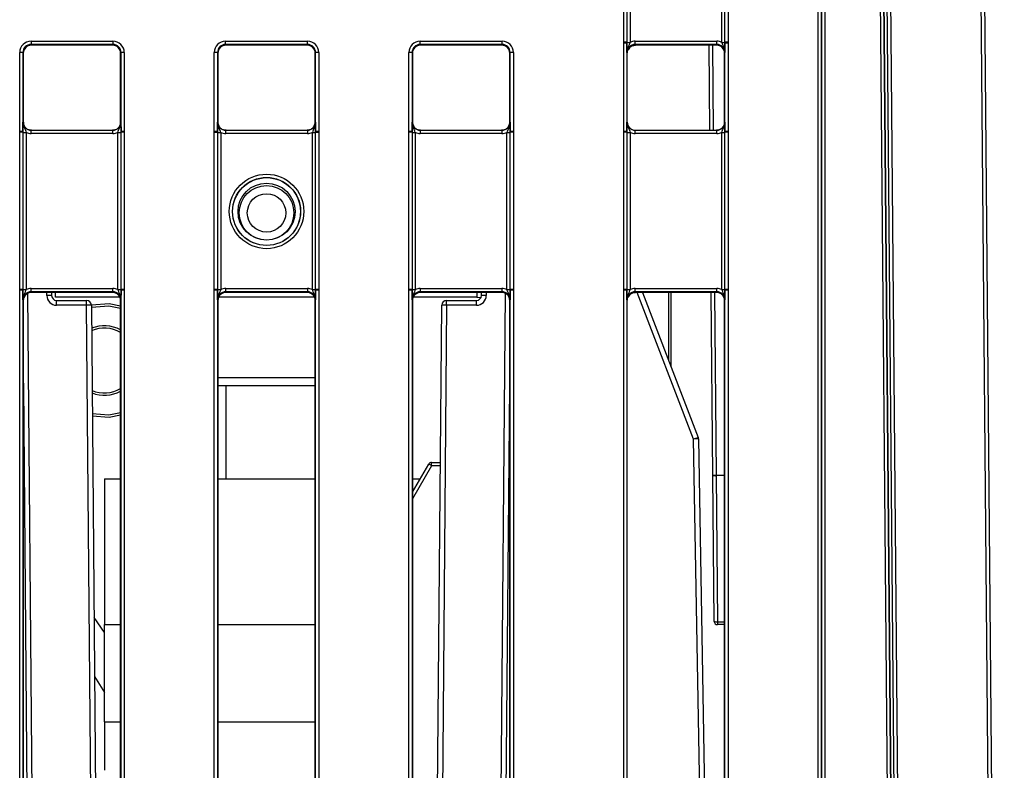
# Model space of a CAD drawing. Units: millimetres. Extents: x 404 to 9507, y -6656 to 875.
# Drawn here: x 2331 to 2392, y -4026 to -3980 of the extents above; entities that cross this region are included whole.
import ezdxf

# ---------------------------------------------------------------- set-up
doc = ezdxf.new("R2010")
doc.units = ezdxf.units.MM
doc.layers.get('0').update_dxf_attribs({"lineweight": 25})

msp = doc.modelspace()

# ---------------------------------------------------------------- linework, layer by layer
at = {"color": 7, "linetype": 'Continuous', "lineweight": 25}
for p, q in [((2391.942, -4118.38), (2390.036, -3900.033)), ((2390.236, -3900.033), (2392.142, -4118.38)), ((2386.146, -4118.384), (2384.409, -3919.28)), ((2384.609, -3919.277), (2386.346, -4118.38)), ((2380.667, -4100.448), (2380.667, -3922.819)), ((2380.867, -3922.821), (2380.867, -4100.45)), ((2385.579, -4100.752), (2384.024, -3922.542)), ((2384.224, -3922.542), (2385.779, -4100.752)), ((2380.877, -4100.45), (2380.877, -3922.84)), ((2381.077, -3922.842), (2381.077, -4100.452)), ((2385.952, -4118.296), (2384.278, -3928.27)), ((2368.667, -3981.163), (2368.667, -3961.968)), ((2368.867, -3961.97), (2368.867, -3981.165)), ((2369.067, -3961.972), (2369.067, -3981.167)), ((2374.716, -3981.167), (2374.716, -3961.972)), ((2374.916, -3981.165), (2374.916, -3961.97)), ((2375.116, -3961.968), (2375.116, -3981.163)), ((2332.117, -3981.091), (2337.166, -3981.091)), ((2332.117, -3981.091), (2332.117, -3981.292)), ((2337.166, -3981.091), (2337.166, -3981.292)), ((2344.117, -3981.091), (2349.166, -3981.091)), ((2344.117, -3981.292), (2344.117, -3981.091)), ((2349.166, -3981.292), (2349.166, -3981.091)), ((2356.117, -3981.091), (2361.166, -3981.091)), ((2356.117, -3981.292), (2356.117, -3981.091)), ((2361.166, -3981.292), (2361.166, -3981.091)), ((2369.37, -3981.299), (2369.37, -3981.097)), ((2369.37, -3981.097), (2374.412, -3981.097)), ((2374.412, -3981.299), (2374.412, -3981.097)), ((2337.166, -3981.292), (2332.117, -3981.292)), ((2332.117, -3981.292), (2332.141, -3981.341)), ((2337.141, -3981.341), (2332.141, -3981.341)), ((2337.141, -3981.341), (2337.166, -3981.292)), ((2349.166, -3981.292), (2344.117, -3981.292)), ((2344.117, -3981.292), (2344.141, -3981.341)), ((2349.141, -3981.341), (2344.141, -3981.341)), ((2349.141, -3981.341), (2349.166, -3981.292)), ((2361.166, -3981.292), (2356.117, -3981.292)), ((2356.117, -3981.292), (2356.141, -3981.341)), ((2361.141, -3981.341), (2356.141, -3981.341)), ((2361.141, -3981.341), (2361.166, -3981.292)), ((2368.667, -3981.211), (2368.667, -3981.163)), ((2368.667, -3986.669), (2368.667, -3981.211)), ((2368.867, -3981.165), (2368.867, -3981.213)), ((2368.867, -3981.213), (2368.867, -3986.671)), ((2374.412, -3981.299), (2369.37, -3981.299)), ((2369.37, -3981.299), (2369.391, -3981.341)), ((2374.391, -3981.341), (2369.391, -3981.341)), ((2373.982, -3986.591), (2373.936, -3981.341)), ((2374.391, -3981.341), (2374.412, -3981.299)), ((2374.916, -3981.213), (2374.916, -3981.165)), ((2374.916, -3986.671), (2374.916, -3981.213)), ((2375.116, -3981.163), (2375.116, -3981.211)), ((2375.116, -3981.211), (2375.116, -3986.669)), ((2331.417, -3986.669), (2331.417, -3981.791)), ((2331.617, -3981.792), (2331.617, -3986.671)), ((2331.641, -3981.841), (2331.617, -3981.792)), ((2331.641, -3981.841), (2331.641, -3986.091)), ((2337.666, -3981.792), (2337.641, -3981.841)), ((2337.641, -3986.091), (2337.641, -3981.841)), ((2337.666, -3986.671), (2337.666, -3981.792)), ((2337.866, -3981.791), (2337.866, -3986.669)), ((2343.417, -3986.669), (2343.417, -3981.791)), ((2343.617, -3981.792), (2343.617, -3986.671)), ((2343.641, -3981.841), (2343.617, -3981.792)), ((2343.641, -3981.841), (2343.641, -3986.091)), ((2349.666, -3981.792), (2349.641, -3981.841)), ((2349.641, -3986.091), (2349.641, -3981.841)), ((2349.666, -3986.671), (2349.666, -3981.792)), ((2349.866, -3981.791), (2349.866, -3986.669)), ((2355.417, -3986.669), (2355.417, -3981.791)), ((2355.617, -3981.792), (2355.617, -3986.671)), ((2355.641, -3981.841), (2355.617, -3981.792)), ((2355.641, -3981.841), (2355.641, -3986.091)), ((2361.666, -3981.792), (2361.641, -3981.841)), ((2361.641, -3986.091), (2361.641, -3981.841)), ((2361.666, -3986.671), (2361.666, -3981.792)), ((2361.866, -3981.791), (2361.866, -3986.669)), ((2368.891, -3981.841), (2368.87, -3981.799)), ((2368.891, -3986.091), (2368.891, -3981.841)), ((2374.912, -3981.799), (2374.891, -3981.841)), ((2374.891, -3986.091), (2374.891, -3981.841)), ((2331.62, -3986.091), (2331.641, -3986.091)), ((2332.12, -3986.789), (2332.12, -3986.591)), ((2332.12, -3986.591), (2337.162, -3986.591)), ((2337.162, -3986.789), (2337.162, -3986.591)), ((2337.641, -3986.091), (2337.662, -3986.091)), ((2343.62, -3986.091), (2343.641, -3986.091)), ((2344.12, -3986.591), (2344.12, -3986.789)), ((2344.12, -3986.591), (2349.162, -3986.591)), ((2349.162, -3986.591), (2349.162, -3986.789)), ((2349.641, -3986.091), (2349.662, -3986.091)), ((2355.62, -3986.091), (2355.641, -3986.091)), ((2356.12, -3986.591), (2356.12, -3986.789)), ((2356.12, -3986.591), (2361.162, -3986.591)), ((2361.162, -3986.591), (2361.162, -3986.789)), ((2361.641, -3986.091), (2361.662, -3986.091)), ((2368.87, -3986.091), (2368.891, -3986.091)), ((2369.37, -3986.789), (2369.37, -3986.591)), ((2369.37, -3986.591), (2374.412, -3986.591)), ((2374.412, -3986.789), (2374.412, -3986.591)), ((2374.891, -3986.091), (2374.912, -3986.091)), ((2331.417, -3986.717), (2331.417, -3986.669)), ((2331.417, -3996.413), (2331.417, -3986.717)), ((2331.617, -3986.671), (2331.617, -3986.718)), ((2331.617, -3986.718), (2331.617, -3996.415)), ((2331.817, -3986.72), (2331.817, -3996.417)), ((2337.162, -3986.789), (2332.12, -3986.789)), ((2337.466, -3996.417), (2337.466, -3986.72)), ((2337.666, -3986.718), (2337.666, -3986.671)), ((2337.666, -3996.415), (2337.666, -3986.718)), ((2337.866, -3986.669), (2337.866, -3986.717)), ((2337.866, -3986.717), (2337.866, -3996.413)), ((2343.417, -3986.717), (2343.417, -3986.669)), ((2343.417, -3996.413), (2343.417, -3986.717)), ((2343.617, -3986.671), (2343.617, -3986.718)), ((2343.617, -3986.718), (2343.617, -3996.415)), ((2343.817, -3986.72), (2343.817, -3996.417)), ((2349.162, -3986.789), (2344.12, -3986.789)), ((2349.466, -3996.417), (2349.466, -3986.72)), ((2349.666, -3986.718), (2349.666, -3986.671)), ((2349.666, -3996.415), (2349.666, -3986.718)), ((2349.866, -3986.669), (2349.866, -3986.717)), ((2349.866, -3986.717), (2349.866, -3996.413)), ((2355.417, -3986.717), (2355.417, -3986.669)), ((2355.417, -3996.413), (2355.417, -3986.717)), ((2355.617, -3986.671), (2355.617, -3986.718)), ((2355.617, -3986.718), (2355.617, -3996.415)), ((2355.817, -3986.72), (2355.817, -3996.417)), ((2361.162, -3986.789), (2356.12, -3986.789)), ((2361.466, -3996.417), (2361.466, -3986.72)), ((2361.666, -3986.718), (2361.666, -3986.671)), ((2361.666, -3996.415), (2361.666, -3986.718)), ((2361.866, -3986.669), (2361.866, -3986.717)), ((2361.866, -3986.717), (2361.866, -3996.413)), ((2368.667, -3986.717), (2368.667, -3986.669)), ((2368.667, -3996.413), (2368.667, -3986.717)), ((2368.867, -3986.671), (2368.867, -3986.718)), ((2368.867, -3986.718), (2368.867, -3996.415)), ((2369.067, -3986.72), (2369.067, -3996.417)), ((2374.412, -3986.789), (2369.37, -3986.789)), ((2374.716, -3996.417), (2374.716, -3986.72)), ((2374.916, -3986.718), (2374.916, -3986.671)), ((2374.916, -3996.415), (2374.916, -3986.718)), ((2375.116, -3986.669), (2375.116, -3986.717)), ((2375.116, -3986.717), (2375.116, -3996.413)), ((2331.417, -3996.461), (2331.417, -3996.413)), ((2331.417, -4038.663), (2331.417, -3996.461)), ((2331.617, -3996.415), (2331.617, -3996.463)), ((2331.617, -3996.463), (2331.617, -4038.665)), ((2332.12, -3996.549), (2332.12, -3996.347)), ((2332.12, -3996.347), (2337.162, -3996.347)), ((2337.162, -3996.549), (2332.12, -3996.549)), ((2332.12, -3996.549), (2332.141, -3996.591)), ((2337.141, -3996.591), (2332.141, -3996.591)), ((2333.387, -3996.591), (2333.389, -3996.785)), ((2333.618, -3996.883), (2333.618, -3996.591)), ((2337.596, -3996.883), (2333.618, -3996.883)), ((2337.141, -3996.591), (2337.162, -3996.549)), ((2337.162, -3996.549), (2337.162, -3996.347)), ((2337.666, -3996.463), (2337.666, -3996.415)), ((2337.666, -4038.665), (2337.666, -3996.463)), ((2337.866, -3996.413), (2337.866, -3996.461)), ((2337.866, -3996.461), (2337.866, -4038.663)), ((2343.417, -3996.461), (2343.417, -3996.413)), ((2343.417, -4038.663), (2343.417, -3996.461)), ((2343.617, -3996.415), (2343.617, -3996.463)), ((2343.617, -3996.463), (2343.617, -4038.665)), ((2349.596, -3996.883), (2343.687, -3996.883)), ((2344.12, -3996.347), (2344.12, -3996.549)), ((2344.12, -3996.347), (2349.162, -3996.347)), ((2349.162, -3996.549), (2344.12, -3996.549)), ((2344.12, -3996.549), (2344.141, -3996.591)), ((2349.141, -3996.591), (2344.141, -3996.591)), ((2349.141, -3996.591), (2349.162, -3996.549)), ((2349.162, -3996.347), (2349.162, -3996.549)), ((2349.666, -3996.463), (2349.666, -3996.415)), ((2349.666, -4038.665), (2349.666, -3996.463)), ((2349.866, -3996.413), (2349.866, -3996.461)), ((2349.866, -3996.461), (2349.866, -4038.663)), ((2355.417, -3996.461), (2355.417, -3996.413)), ((2355.417, -4038.663), (2355.417, -3996.461)), ((2355.617, -3996.415), (2355.617, -3996.463)), ((2355.617, -3996.463), (2355.617, -4038.665)), ((2359.618, -3996.883), (2355.687, -3996.883)), ((2356.12, -3996.347), (2356.12, -3996.549)), ((2356.12, -3996.347), (2361.162, -3996.347)), ((2361.162, -3996.549), (2356.12, -3996.549)), ((2356.12, -3996.549), (2356.141, -3996.591)), ((2361.141, -3996.591), (2356.141, -3996.591)), ((2359.618, -3996.591), (2359.618, -3996.883)), ((2359.618, -3996.883), (2359.871, -3996.899)), ((2359.894, -3996.785), (2359.896, -3996.591)), ((2361.141, -3996.591), (2361.162, -3996.549)), ((2361.162, -3996.347), (2361.162, -3996.549)), ((2361.666, -3996.463), (2361.666, -3996.415)), ((2361.666, -4038.665), (2361.666, -3996.463)), ((2361.866, -3996.413), (2361.866, -3996.461)), ((2361.866, -3996.461), (2361.866, -4038.663)), ((2368.667, -3996.461), (2368.667, -3996.413)), ((2368.667, -4038.663), (2368.667, -3996.461)), ((2368.867, -3996.415), (2368.867, -3996.463)), ((2368.867, -3996.463), (2368.867, -4038.665)), ((2369.37, -3996.549), (2369.37, -3996.347)), ((2369.37, -3996.347), (2374.412, -3996.347)), ((2374.412, -3996.549), (2369.37, -3996.549)), ((2369.37, -3996.549), (2369.391, -3996.591)), ((2374.391, -3996.591), (2369.391, -3996.591)), ((2369.827, -3996.591), (2373.265, -4005.548)), ((2371.566, -3996.591), (2371.566, -4001.121)), ((2374.168, -4007.871), (2374.069, -3996.591)), ((2374.391, -3996.591), (2374.412, -3996.549)), ((2374.412, -3996.549), (2374.412, -3996.347)), ((2374.916, -3996.463), (2374.916, -3996.415)), ((2374.916, -4038.665), (2374.916, -3996.463)), ((2375.116, -3996.413), (2375.116, -3996.461)), ((2375.116, -3996.461), (2375.116, -4038.663)), ((2331.641, -3997.091), (2331.62, -3997.049)), ((2331.641, -3997.091), (2331.641, -4038.086)), ((2333.689, -3997.38), (2333.689, -3997.083)), ((2333.689, -3997.083), (2335.536, -3997.083)), ((2335.536, -3997.38), (2333.689, -3997.38)), ((2335.536, -3997.38), (2335.536, -3997.083)), ((2335.836, -3997.38), (2336.196, -4038.586)), ((2337.662, -3997.049), (2337.641, -3997.091)), ((2337.641, -4038.086), (2337.641, -3997.091)), ((2343.641, -3997.091), (2343.62, -3997.049)), ((2343.641, -3997.091), (2343.641, -4038.086)), ((2349.662, -3997.049), (2349.641, -3997.091)), ((2349.641, -4038.086), (2349.641, -3997.091)), ((2355.641, -3997.091), (2355.62, -3997.049)), ((2355.641, -3997.091), (2355.641, -4038.086)), ((2357.087, -4038.586), (2357.447, -3997.38)), ((2357.747, -3997.38), (2357.747, -3997.083)), ((2357.747, -3997.083), (2359.594, -3997.083)), ((2359.594, -3997.38), (2357.747, -3997.38)), ((2359.594, -3997.38), (2359.594, -3997.083)), ((2361.662, -3997.049), (2361.641, -3997.091)), ((2361.641, -4038.086), (2361.641, -3997.091)), ((2368.891, -3997.091), (2368.87, -3997.049)), ((2368.891, -4038.086), (2368.891, -3997.091)), ((2374.912, -3997.049), (2374.891, -3997.091)), ((2374.891, -4038.086), (2374.891, -3997.091)), ((2331.641, -4002.029), (2331.644, -4002.327)), ((2331.644, -4002.327), (2331.96, -4038.552)), ((2349.641, -4001.853), (2343.641, -4001.853)), ((2349.641, -4002.353), (2343.641, -4002.353)), ((2344.141, -4008.083), (2344.141, -4002.353)), ((2361.323, -4038.552), (2361.639, -4002.327)), ((2361.639, -4002.327), (2361.641, -4002.029)), ((2373.383, -4028.785), (2372.979, -4005.636)), ((2373.278, -4005.616), (2373.683, -4028.783)), ((2355.641, -4008.918), (2356.643, -4007.183)), ((2356.816, -4007.281), (2356.816, -4007.083)), ((2356.816, -4007.083), (2357.362, -4007.083)), ((2336.641, -4008.083), (2336.641, -4017.083)), ((2336.641, -4008.083), (2337.641, -4008.083)), ((2343.641, -4008.083), (2349.641, -4008.083)), ((2355.641, -4008.083), (2356.123, -4008.083)), ((2374.246, -4016.884), (2374.168, -4007.871)), ((2374.368, -4007.871), (2374.368, -4007.893)), ((2374.368, -4007.893), (2374.446, -4016.905)), ((2336.641, -4017.572), (2336.004, -4016.653)), ((2374.446, -4016.905), (2374.446, -4017.082)), ((2336.641, -4023.083), (2336.641, -4017.083)), ((2374.891, -4017.082), (2374.446, -4017.082)), ((2336.641, -4023.083), (2336.641, -4026.054))]:
    msp.add_line(p, q, dxfattribs=at)
at = {"color": 8, "linetype": 'Continuous', "lineweight": 25}
for p, q in [((2374.136, -3981.341), (2374.182, -3986.591)), ((2331.895, -3996.656), (2332.26, -4038.586)), ((2333.089, -3996.785), (2333.087, -3996.591)), ((2360.196, -3996.591), (2360.194, -3996.785)), ((2361.022, -4038.586), (2361.388, -3996.656)), ((2372.979, -4005.636), (2369.507, -3996.591)), ((2371.444, -4000.804), (2371.444, -3996.591)), ((2374.269, -3996.591), (2374.368, -4007.871)), ((2335.896, -4038.586), (2335.536, -3997.38)), ((2357.747, -3997.38), (2357.387, -4038.586)), ((2331.641, -4002.311), (2331.644, -4002.327)), ((2331.641, -4002.325), (2331.644, -4002.327)), ((2361.639, -4002.327), (2361.641, -4002.311)), ((2361.639, -4002.327), (2361.641, -4002.325)), ((2356.816, -4007.281), (2355.641, -4009.316)), ((2357.36, -4007.281), (2356.816, -4007.281)), ((2374.368, -4007.871), (2374.891, -4007.871)), ((2374.891, -4007.893), (2374.368, -4007.893)), ((2374.446, -4016.905), (2374.891, -4016.905)), ((2336.641, -4017.083), (2337.641, -4017.083)), ((2343.641, -4017.083), (2349.641, -4017.083)), ((2336.036, -4020.29), (2336.641, -4021.261)), ((2336.641, -4023.083), (2337.641, -4023.083)), ((2343.641, -4023.083), (2349.641, -4023.083))]:
    msp.add_line(p, q, dxfattribs=at)
at = {"color": 7, "linetype": 'Continuous', "lineweight": 25, "flags": 128}
for points in [[(2337.641, -3997.439), (2336.93, -3997.305), (2335.836, -3997.387)], [(2337.641, -3997.585), (2336.919, -3997.444), (2335.838, -3997.53)], [(2335.895, -4004.069), (2336.919, -4004.142), (2337.641, -4004.001)], [(2335.896, -4004.212), (2336.93, -4004.281), (2337.641, -4004.147)]]:
    msp.add_lwpolyline(points, dxfattribs=at)
at = {"color": 7, "linetype": 'Continuous', "lineweight": 25}
for centre, radius in [((2346.641, -3991.595), 2.298), ((2346.641, -3991.596), 2.098), ((2346.641, -3991.604), 2.091), ((2346.641, -3991.608), 1.76), ((2346.641, -3991.683), 1.684), ((2346.641, -3991.687), 1.185)]:
    msp.add_circle(centre, radius, dxfattribs=at)
for centre, radius, start, end in [((2368.716, -3987.071), 5.908, 88.53492, 90.47464), ((2368.716, -3987.071), 5.86, 88.52702, 90.48261), ((2369.018, -3975.173), 5.994, 268.55313, 270.46492), ((2374.764, -3975.173), 5.994, 269.53508, 271.44687), ((2375.067, -3987.071), 5.908, 89.52541, 91.46504), ((2375.066, -3987.071), 5.86, 89.51737, 91.47304), ((2331.466, -3987.651), 5.86, 88.52705, 90.48256), ((2337.816, -3987.651), 5.86, 89.51744, 91.47295), ((2343.466, -3987.65), 5.86, 88.52696, 90.48265), ((2349.816, -3987.65), 5.86, 89.51737, 91.47304), ((2355.466, -3987.65), 5.86, 88.52696, 90.48266), ((2361.816, -3987.65), 5.86, 89.51737, 91.47304), ((2331.466, -3992.555), 5.886, 88.53135, 90.47826), ((2331.466, -3992.669), 5.953, 88.54651, 90.47158), ((2331.768, -3980.813), 5.907, 268.53485, 270.47469), ((2337.515, -3980.813), 5.907, 269.52531, 271.46515), ((2337.817, -3992.555), 5.886, 89.52174, 91.46865), ((2337.817, -3992.669), 5.953, 89.52842, 91.45349), ((2343.466, -3992.554), 5.886, 88.53126, 90.47835), ((2343.466, -3992.669), 5.952, 88.54646, 90.47161), ((2343.768, -3980.813), 5.907, 268.53489, 270.47466), ((2349.515, -3980.813), 5.908, 269.52536, 271.46508), ((2349.817, -3992.554), 5.885, 89.52167, 91.46874), ((2349.817, -3992.669), 5.952, 89.52839, 91.45352), ((2355.466, -3992.554), 5.886, 88.53127, 90.47836), ((2355.466, -3992.669), 5.953, 88.54654, 90.47156), ((2355.768, -3980.813), 5.907, 268.53486, 270.47469), ((2361.515, -3980.813), 5.908, 269.52536, 271.46508), ((2361.817, -3992.554), 5.885, 89.52167, 91.46874), ((2361.817, -3992.668), 5.952, 89.52834, 91.45361), ((2368.716, -3992.555), 5.886, 88.53132, 90.47831), ((2368.716, -3992.669), 5.953, 88.54654, 90.47156), ((2369.018, -3980.814), 5.907, 268.53478, 270.47474), ((2374.765, -3980.814), 5.907, 269.52526, 271.46522), ((2375.067, -3992.554), 5.885, 89.52167, 91.46874), ((2375.067, -3992.669), 5.953, 89.52849, 91.45342), ((2331.466, -4002.3), 5.887, 88.53364, 90.48018), ((2331.466, -4002.334), 5.873, 88.52918, 90.48043), ((2331.768, -3990.487), 5.93, 268.54281, 270.47527), ((2333.239, -4005.429), 8.645, 89.00579, 90.99421), ((2333.689, -3996.78), 0.6, 180.5, 270), ((2333.689, -3996.783), 0.3, 180.5, 270), ((2337.515, -3990.487), 5.93, 269.52473, 271.45719), ((2337.816, -4002.3), 5.887, 89.51982, 91.46636), ((2337.817, -4002.334), 5.873, 89.51957, 91.47082), ((2343.466, -4002.3), 5.887, 88.5336, 90.48021), ((2343.466, -4002.333), 5.872, 88.52909, 90.48052), ((2343.768, -3990.487), 5.93, 268.54285, 270.47524), ((2349.515, -3990.487), 5.93, 269.52479, 271.45712), ((2349.816, -4002.3), 5.887, 89.51979, 91.46639), ((2349.817, -4002.333), 5.872, 89.51949, 91.47092), ((2355.466, -4002.3), 5.887, 88.53367, 90.48015), ((2355.466, -4002.334), 5.873, 88.52909, 90.48054), ((2355.768, -3990.487), 5.93, 268.54282, 270.47527), ((2359.594, -3996.78), 0.6, 270, 359.5), ((2359.594, -3996.783), 0.3, 270, 359.5), ((2360.044, -4005.429), 8.645, 89.00579, 90.99421), ((2361.515, -3990.487), 5.93, 269.52479, 271.45712), ((2361.816, -4002.299), 5.886, 89.51974, 91.46648), ((2361.817, -4002.333), 5.872, 89.51949, 91.47092), ((2368.716, -4002.3), 5.887, 88.53367, 90.48015), ((2368.716, -4002.334), 5.873, 88.52914, 90.48048), ((2369.018, -3990.488), 5.929, 268.54273, 270.47532), ((2374.765, -3990.488), 5.929, 269.52468, 271.45727), ((2375.066, -4002.3), 5.887, 89.51989, 91.46629), ((2375.067, -4002.333), 5.872, 89.51949, 91.47092), ((2335.536, -3997.383), 0.3, 0.5, 90), ((2335.686, -4005.97), 8.591, 88.9996, 91.0004), ((2357.747, -3997.383), 0.3, 90, 179.5), ((2357.597, -4005.969), 8.59, 88.99954, 91.00046), ((2336.641, -4000.793), 2.14, 62.137, 111.7466), ((2336.641, -4000.793), 2, 60, 113.31098), ((2336.641, -4000.793), 2, 247.68902, 300), ((2336.641, -4000.793), 2.14, 249.2534, 297.863), ((2373.078, -4005.619), 0.2, 1.0104, 20.99232), ((2356.816, -4007.283), 0.2, 90, 150), ((2353.486, -4012.95), 6.575, 59.56611, 61.30149), ((2374.268, -4002.152), 5.721, 268.99843, 271.00157), ((2374.314, -4007.448), 0.448, 250.87653, 276.80353), ((2374.393, -4016.46), 0.448, 250.87653, 276.80353), ((2374.446, -4016.882), 0.2, 180.5, 270)]:
    msp.add_arc(centre, radius, start, end, dxfattribs=at)
for centre, major_axis, ratio, start_param, end_param in [((2332.117, -3981.791), (0.595, -0.368), 0.999915, 2.124401, 3.695121), ((2337.166, -3981.791), (0.595, 0.368), 0.999915, 5.729657, 7.300377), ((2344.117, -3981.791), (0.595, -0.368), 0.999915, 2.124401, 3.695121), ((2349.166, -3981.791), (0.595, 0.368), 0.999915, 5.729657, 7.300377), ((2356.117, -3981.791), (0.595, -0.368), 0.999915, 2.124401, 3.695121), ((2361.166, -3981.791), (0.595, 0.368), 0.999915, 5.729657, 7.300377), ((2369.371, -3981.797), (0.595, -0.368), 0.999915, 2.124401, 2.572762), ((2374.412, -3981.797), (0.595, 0.368), 0.999915, 0.56883, 1.017192), ((2332.117, -3981.792), (0.362, -0.345), 0.999832, 2.3335, 3.90422), ((2332.141, -3981.841), (0.425, -0.263), 0.999915, 2.124401, 3.695121), ((2337.141, -3981.841), (0.425, 0.263), 0.999915, 5.729657, 7.300377), ((2337.166, -3981.792), (0.362, 0.345), 0.999832, 5.520558, 7.091278), ((2344.117, -3981.792), (0.362, -0.345), 0.999832, 2.3335, 3.90422), ((2344.141, -3981.841), (0.425, -0.263), 0.999915, 2.124401, 3.695121), ((2349.141, -3981.841), (0.425, 0.263), 0.999915, 5.729657, 7.300377), ((2349.166, -3981.792), (0.362, 0.345), 0.999832, 5.520558, 7.091278), ((2356.117, -3981.792), (0.362, -0.345), 0.999832, 2.3335, 3.90422), ((2356.141, -3981.841), (0.425, -0.263), 0.999915, 2.124401, 3.695121), ((2361.141, -3981.841), (0.425, 0.263), 0.999915, 5.729657, 7.300377), ((2361.166, -3981.792), (0.362, 0.345), 0.999832, 5.520558, 7.091278), ((2369.371, -3981.799), (0.362, -0.345), 0.999832, 2.3335, 3.90422), ((2369.387, -3981.85), (0.117, 0.496), 0.980841, 0.236194, 1.334602), ((2374.391, -3981.841), (0.425, 0.263), 0.999915, 5.729657, 7.300377), ((2374.412, -3981.799), (0.362, 0.345), 0.999832, 5.520558, 7.091278), ((2332.121, -3986.091), (0.439, 0.24), 0.999873, 2.641898, 4.212618), ((2332.146, -3986.1), (0.431, -0.267), 0.980675, 3.695197, 4.150058), ((2337.162, -3986.091), (0.439, -0.24), 0.999873, 5.21216, 6.78288), ((2337.137, -3986.1), (0.431, 0.267), 0.980675, 5.27472, 5.729581), ((2344.121, -3986.091), (0.439, 0.24), 0.999873, 2.641898, 4.212618), ((2344.146, -3986.1), (0.431, -0.267), 0.980675, 3.695197, 4.150058), ((2349.162, -3986.091), (0.439, -0.24), 0.999873, 5.21216, 6.78288), ((2349.137, -3986.1), (0.431, 0.267), 0.980675, 5.27472, 5.729581), ((2356.121, -3986.091), (0.439, 0.24), 0.999873, 2.641898, 4.212618), ((2356.146, -3986.1), (0.431, -0.267), 0.980675, 3.695197, 4.150058), ((2361.162, -3986.091), (0.439, -0.24), 0.999873, 5.21216, 6.78288), ((2361.137, -3986.1), (0.431, 0.267), 0.980675, 5.27472, 5.729581), ((2369.371, -3986.091), (0.439, 0.24), 0.999873, 2.641898, 4.212618), ((2369.391, -3986.091), (0.425, 0.263), 0.999915, 2.588064, 4.158784), ((2374.412, -3986.091), (0.439, -0.24), 0.999873, 5.21216, 6.78288), ((2374.387, -3986.1), (0.431, 0.267), 0.980675, 5.27472, 5.729581), ((2332.121, -3986.089), (0.595, 0.368), 0.999915, 3.710423, 4.158784), ((2337.162, -3986.089), (0.595, -0.368), 0.999915, 5.265994, 5.714355), ((2344.121, -3986.089), (0.595, 0.368), 0.999915, 3.710423, 4.158784), ((2349.162, -3986.089), (0.595, -0.368), 0.999915, 5.265994, 5.714355), ((2356.121, -3986.089), (0.595, 0.368), 0.999915, 3.710423, 4.158784), ((2361.162, -3986.089), (0.595, -0.368), 0.999915, 5.265994, 5.714355), ((2369.371, -3986.089), (0.595, 0.368), 0.999915, 3.710423, 4.158784), ((2374.412, -3986.089), (0.595, -0.368), 0.999915, 5.265994, 5.714355), ((2332.121, -3997.049), (0.362, -0.345), 0.999832, 2.3335, 3.90422), ((2332.141, -3997.091), (0.425, -0.263), 0.999915, 2.124401, 3.695121), ((2332.121, -3997.047), (0.595, -0.368), 0.999915, 2.124401, 2.572762), ((2337.141, -3997.091), (0.425, 0.263), 0.999915, 5.729657, 7.300377), ((2337.162, -3997.047), (0.595, 0.368), 0.999915, 0.56883, 1.017192), ((2337.162, -3997.049), (0.362, 0.345), 0.999832, 5.520558, 7.091278), ((2344.121, -3997.049), (0.362, -0.345), 0.999832, 2.3335, 3.90422), ((2344.141, -3997.091), (0.425, -0.263), 0.999915, 2.124401, 3.695121), ((2344.121, -3997.047), (0.595, -0.368), 0.999915, 2.124401, 2.572762), ((2349.141, -3997.091), (0.425, 0.263), 0.999915, 5.729657, 7.300377), ((2349.162, -3997.047), (0.595, 0.368), 0.999915, 0.56883, 1.017192), ((2349.162, -3997.049), (0.362, 0.345), 0.999832, 5.520558, 7.091278), ((2356.121, -3997.049), (0.362, -0.345), 0.999832, 2.3335, 3.90422), ((2356.141, -3997.091), (0.425, -0.263), 0.999915, 2.124401, 3.695121), ((2356.121, -3997.047), (0.595, -0.368), 0.999915, 2.124401, 2.572762), ((2361.141, -3997.091), (0.425, 0.263), 0.999915, 5.729657, 7.300377), ((2361.162, -3997.047), (0.595, 0.368), 0.999915, 0.56883, 1.017192), ((2361.162, -3997.049), (0.362, 0.345), 0.999832, 5.520558, 7.091278), ((2369.371, -3997.049), (0.362, -0.345), 0.999832, 2.3335, 3.90422), ((2369.387, -3997.1), (0.117, 0.496), 0.980841, 0.236194, 1.334602), ((2369.371, -3997.047), (0.595, -0.368), 0.999915, 2.124401, 2.572762), ((2374.391, -3997.091), (0.425, 0.263), 0.999915, 5.729657, 7.300377), ((2374.412, -3997.047), (0.595, 0.368), 0.999915, 0.56883, 1.017192), ((2374.412, -3997.049), (0.362, 0.345), 0.999832, 5.520558, 7.091278), ((2372.979, -4005.639), (0.286, 0.091), 0.008302, 0.000488, 1.568157), ((2372.979, -4005.639), (0.3, 0.023), 0.008686, 0.002464, 1.570133), ((2372.974, -4005.346), (0.305, -0.269), 0.003163, 0.002897, 0.005872)]:
    msp.add_ellipse(centre, major_axis=major_axis, ratio=ratio, start_param=start_param, end_param=end_param, dxfattribs=at)
for points, knots in [([(2368.87, -3981.799), (2368.87, -3981.798), (2368.87, -3981.779), (2368.87, -3981.708), (2368.868, -3981.577), (2368.867, -3981.396), (2368.867, -3981.265), (2368.867, -3981.213)], [0, 0, 0, 0, 0.005552, 0.123013, 0.446978, 0.782822, 1, 1, 1, 1]), ([(2368.87, -3981.799), (2368.87, -3981.798), (2368.87, -3981.766), (2368.878, -3981.655), (2368.928, -3981.487), (2369.011, -3981.319), (2369.051, -3981.21), (2369.067, -3981.167)], [0, 0, 0, 0, 0.006615, 0.146177, 0.501244, 0.799228, 1, 1, 1, 1]), ([(2368.891, -3981.841), (2368.894, -3981.773), (2368.897, -3981.693), (2368.942, -3981.63), (2368.949, -3981.621)], [0, 0, 0, 0, 0.848059, 1, 1, 1, 1]), ([(2374.716, -3981.167), (2374.732, -3981.21), (2374.772, -3981.319), (2374.855, -3981.487), (2374.905, -3981.655), (2374.912, -3981.766), (2374.912, -3981.798), (2374.912, -3981.799)], [0, 0, 0, 0, 0.200772, 0.498759, 0.853823, 0.993385, 1, 1, 1, 1]), ([(2374.916, -3981.213), (2374.916, -3981.265), (2374.916, -3981.396), (2374.914, -3981.577), (2374.913, -3981.708), (2374.913, -3981.779), (2374.912, -3981.798), (2374.912, -3981.799)], [0, 0, 0, 0, 0.217178, 0.553022, 0.876987, 0.994448, 1, 1, 1, 1]), ([(2331.617, -3986.671), (2331.617, -3986.619), (2331.617, -3986.488), (2331.618, -3986.309), (2331.62, -3986.181), (2331.62, -3986.111), (2331.62, -3986.092), (2331.62, -3986.091)], [0, 0, 0, 0, 0.217181, 0.553021, 0.876977, 0.99444, 1, 1, 1, 1]), ([(2331.62, -3986.091), (2331.62, -3986.093), (2331.62, -3986.125), (2331.628, -3986.234), (2331.678, -3986.402), (2331.761, -3986.568), (2331.801, -3986.677), (2331.817, -3986.72)], [0, 0, 0, 0, 0.006617, 0.146182, 0.501249, 0.799226, 1, 1, 1, 1]), ([(2332.141, -3986.591), (2332.076, -3986.583), (2331.946, -3986.568), (2331.784, -3986.462), (2331.726, -3986.358), (2331.699, -3986.312)], [0, 0, 0, 0, 0.354538, 0.709069, 1, 1, 1, 1]), ([(2337.584, -3986.312), (2337.557, -3986.358), (2337.498, -3986.462), (2337.337, -3986.568), (2337.207, -3986.583), (2337.141, -3986.591)], [0, 0, 0, 0, 0.290931, 0.645462, 1, 1, 1, 1]), ([(2337.466, -3986.72), (2337.482, -3986.677), (2337.522, -3986.568), (2337.605, -3986.402), (2337.655, -3986.234), (2337.662, -3986.125), (2337.662, -3986.093), (2337.662, -3986.091)], [0, 0, 0, 0, 0.200774, 0.498751, 0.853818, 0.993383, 1, 1, 1, 1]), ([(2337.662, -3986.091), (2337.662, -3986.092), (2337.663, -3986.111), (2337.663, -3986.181), (2337.664, -3986.309), (2337.666, -3986.488), (2337.666, -3986.619), (2337.666, -3986.671)], [0, 0, 0, 0, 0.00556, 0.123023, 0.446979, 0.782819, 1, 1, 1, 1]), ([(2343.617, -3986.671), (2343.617, -3986.619), (2343.617, -3986.488), (2343.618, -3986.309), (2343.62, -3986.181), (2343.62, -3986.111), (2343.62, -3986.092), (2343.62, -3986.091)], [0, 0, 0, 0, 0.217181, 0.553021, 0.876976, 0.99444, 1, 1, 1, 1]), ([(2343.817, -3986.72), (2343.801, -3986.677), (2343.761, -3986.568), (2343.678, -3986.402), (2343.628, -3986.234), (2343.62, -3986.125), (2343.62, -3986.093), (2343.62, -3986.091)], [0, 0, 0, 0, 0.200774, 0.498753, 0.853818, 0.993383, 1, 1, 1, 1]), ([(2344.141, -3986.591), (2344.076, -3986.583), (2343.946, -3986.568), (2343.784, -3986.462), (2343.726, -3986.358), (2343.699, -3986.312)], [0, 0, 0, 0, 0.354531, 0.709069, 1, 1, 1, 1]), ([(2349.584, -3986.312), (2349.557, -3986.358), (2349.498, -3986.462), (2349.337, -3986.568), (2349.207, -3986.583), (2349.141, -3986.591)], [0, 0, 0, 0, 0.290933, 0.645467, 1, 1, 1, 1]), ([(2349.662, -3986.091), (2349.662, -3986.093), (2349.662, -3986.125), (2349.655, -3986.234), (2349.605, -3986.402), (2349.522, -3986.568), (2349.482, -3986.677), (2349.466, -3986.72)], [0, 0, 0, 0, 0.006617, 0.146182, 0.501247, 0.799226, 1, 1, 1, 1]), ([(2349.662, -3986.091), (2349.662, -3986.092), (2349.663, -3986.111), (2349.663, -3986.181), (2349.664, -3986.309), (2349.666, -3986.488), (2349.666, -3986.619), (2349.666, -3986.671)], [0, 0, 0, 0, 0.00556, 0.123023, 0.446979, 0.782819, 1, 1, 1, 1]), ([(2355.617, -3986.671), (2355.617, -3986.619), (2355.617, -3986.488), (2355.618, -3986.309), (2355.62, -3986.181), (2355.62, -3986.111), (2355.62, -3986.092), (2355.62, -3986.091)], [0, 0, 0, 0, 0.217181, 0.553021, 0.876976, 0.99444, 1, 1, 1, 1]), ([(2355.817, -3986.72), (2355.801, -3986.677), (2355.761, -3986.568), (2355.678, -3986.402), (2355.628, -3986.234), (2355.62, -3986.125), (2355.62, -3986.093), (2355.62, -3986.091)], [0, 0, 0, 0, 0.200774, 0.498753, 0.853818, 0.993383, 1, 1, 1, 1]), ([(2356.141, -3986.591), (2356.076, -3986.583), (2355.946, -3986.568), (2355.784, -3986.462), (2355.726, -3986.358), (2355.699, -3986.312)], [0, 0, 0, 0, 0.354529, 0.709071, 1, 1, 1, 1]), ([(2361.584, -3986.312), (2361.557, -3986.358), (2361.498, -3986.462), (2361.337, -3986.568), (2361.207, -3986.583), (2361.141, -3986.591)], [0, 0, 0, 0, 0.290933, 0.645467, 1, 1, 1, 1]), ([(2361.662, -3986.091), (2361.662, -3986.093), (2361.662, -3986.125), (2361.655, -3986.234), (2361.605, -3986.402), (2361.522, -3986.568), (2361.482, -3986.677), (2361.466, -3986.72)], [0, 0, 0, 0, 0.006617, 0.146182, 0.501247, 0.799226, 1, 1, 1, 1]), ([(2361.662, -3986.091), (2361.662, -3986.092), (2361.663, -3986.111), (2361.663, -3986.181), (2361.664, -3986.309), (2361.666, -3986.488), (2361.666, -3986.619), (2361.666, -3986.671)], [0, 0, 0, 0, 0.00556, 0.123023, 0.446979, 0.782819, 1, 1, 1, 1]), ([(2368.867, -3986.671), (2368.867, -3986.619), (2368.867, -3986.488), (2368.868, -3986.309), (2368.87, -3986.181), (2368.87, -3986.111), (2368.87, -3986.092), (2368.87, -3986.091)], [0, 0, 0, 0, 0.217181, 0.553021, 0.876977, 0.99444, 1, 1, 1, 1]), ([(2368.87, -3986.091), (2368.87, -3986.093), (2368.87, -3986.125), (2368.878, -3986.234), (2368.928, -3986.402), (2369.011, -3986.568), (2369.051, -3986.677), (2369.067, -3986.72)], [0, 0, 0, 0, 0.006617, 0.146182, 0.50125, 0.799226, 1, 1, 1, 1]), ([(2374.834, -3986.312), (2374.807, -3986.358), (2374.748, -3986.462), (2374.587, -3986.568), (2374.457, -3986.583), (2374.391, -3986.591)], [0, 0, 0, 0, 0.290933, 0.645467, 1, 1, 1, 1]), ([(2374.716, -3986.72), (2374.732, -3986.677), (2374.772, -3986.568), (2374.855, -3986.402), (2374.905, -3986.234), (2374.912, -3986.125), (2374.912, -3986.093), (2374.912, -3986.091)], [0, 0, 0, 0, 0.200774, 0.498753, 0.853818, 0.993383, 1, 1, 1, 1]), ([(2374.912, -3986.091), (2374.912, -3986.092), (2374.913, -3986.111), (2374.913, -3986.181), (2374.914, -3986.309), (2374.916, -3986.488), (2374.916, -3986.619), (2374.916, -3986.671)], [0, 0, 0, 0, 0.00556, 0.123023, 0.446979, 0.782819, 1, 1, 1, 1]), ([(2331.62, -3997.049), (2331.62, -3997.048), (2331.62, -3997.029), (2331.62, -3996.958), (2331.618, -3996.827), (2331.617, -3996.646), (2331.617, -3996.515), (2331.617, -3996.463)], [0, 0, 0, 0, 0.0055517, 0.1230116, 0.4469664, 0.7828186, 1, 1, 1, 1]), ([(2331.62, -3997.049), (2331.62, -3997.048), (2331.62, -3997.016), (2331.628, -3996.905), (2331.678, -3996.737), (2331.761, -3996.569), (2331.801, -3996.46), (2331.817, -3996.417)], [0, 0, 0, 0, 0.006605, 0.146174, 0.501241, 0.799226, 1, 1, 1, 1]), ([(2337.466, -3996.417), (2337.482, -3996.46), (2337.522, -3996.569), (2337.605, -3996.737), (2337.655, -3996.905), (2337.662, -3997.016), (2337.662, -3997.048), (2337.662, -3997.049)], [0, 0, 0, 0, 0.200774, 0.498759, 0.853826, 0.993395, 1, 1, 1, 1]), ([(2337.666, -3996.463), (2337.666, -3996.515), (2337.666, -3996.646), (2337.664, -3996.827), (2337.663, -3996.958), (2337.663, -3997.029), (2337.662, -3997.048), (2337.662, -3997.049)], [0, 0, 0, 0, 0.217181, 0.553034, 0.876988, 0.994448, 1, 1, 1, 1]), ([(2343.62, -3997.049), (2343.62, -3997.048), (2343.62, -3997.029), (2343.62, -3996.958), (2343.618, -3996.827), (2343.617, -3996.646), (2343.617, -3996.515), (2343.617, -3996.463)], [0, 0, 0, 0, 0.005552, 0.123012, 0.446966, 0.782819, 1, 1, 1, 1]), ([(2343.817, -3996.417), (2343.801, -3996.46), (2343.761, -3996.569), (2343.678, -3996.737), (2343.628, -3996.905), (2343.62, -3997.016), (2343.62, -3997.048), (2343.62, -3997.049)], [0, 0, 0, 0, 0.200774, 0.498761, 0.853826, 0.993395, 1, 1, 1, 1]), ([(2349.662, -3997.049), (2349.662, -3997.048), (2349.662, -3997.016), (2349.655, -3996.905), (2349.605, -3996.737), (2349.522, -3996.569), (2349.482, -3996.46), (2349.466, -3996.417)], [0, 0, 0, 0, 0.006605, 0.146174, 0.501239, 0.799226, 1, 1, 1, 1]), ([(2349.666, -3996.463), (2349.666, -3996.515), (2349.666, -3996.646), (2349.664, -3996.827), (2349.663, -3996.958), (2349.663, -3997.029), (2349.662, -3997.048), (2349.662, -3997.049)], [0, 0, 0, 0, 0.217181, 0.553034, 0.876988, 0.994448, 1, 1, 1, 1]), ([(2355.62, -3997.049), (2355.62, -3997.048), (2355.62, -3997.029), (2355.62, -3996.958), (2355.618, -3996.827), (2355.617, -3996.646), (2355.617, -3996.515), (2355.617, -3996.463)], [0, 0, 0, 0, 0.005552, 0.123012, 0.446966, 0.782819, 1, 1, 1, 1]), ([(2355.817, -3996.417), (2355.801, -3996.46), (2355.761, -3996.569), (2355.678, -3996.737), (2355.628, -3996.905), (2355.62, -3997.016), (2355.62, -3997.048), (2355.62, -3997.049)], [0, 0, 0, 0, 0.200774, 0.498761, 0.853826, 0.993395, 1, 1, 1, 1]), ([(2361.662, -3997.049), (2361.662, -3997.048), (2361.662, -3997.016), (2361.655, -3996.905), (2361.605, -3996.737), (2361.522, -3996.569), (2361.482, -3996.46), (2361.466, -3996.417)], [0, 0, 0, 0, 0.006605, 0.146174, 0.501239, 0.799226, 1, 1, 1, 1]), ([(2361.666, -3996.463), (2361.666, -3996.515), (2361.666, -3996.646), (2361.664, -3996.827), (2361.663, -3996.958), (2361.663, -3997.029), (2361.662, -3997.048), (2361.662, -3997.049)], [0, 0, 0, 0, 0.217181, 0.553034, 0.876988, 0.994448, 1, 1, 1, 1]), ([(2368.87, -3997.049), (2368.87, -3997.048), (2368.87, -3997.029), (2368.87, -3996.958), (2368.868, -3996.827), (2368.867, -3996.646), (2368.867, -3996.515), (2368.867, -3996.463)], [0, 0, 0, 0, 0.005552, 0.123012, 0.446966, 0.782819, 1, 1, 1, 1]), ([(2368.87, -3997.049), (2368.87, -3997.048), (2368.87, -3997.016), (2368.878, -3996.905), (2368.928, -3996.737), (2369.011, -3996.569), (2369.051, -3996.46), (2369.067, -3996.417)], [0, 0, 0, 0, 0.0066053, 0.1461737, 0.5012423, 0.7992257, 1, 1, 1, 1]), ([(2368.891, -3997.091), (2368.894, -3997.023), (2368.897, -3996.943), (2368.942, -3996.88), (2368.949, -3996.871)], [0, 0, 0, 0, 0.848026, 1, 1, 1, 1]), ([(2374.716, -3996.417), (2374.732, -3996.46), (2374.772, -3996.569), (2374.855, -3996.737), (2374.905, -3996.905), (2374.912, -3997.016), (2374.912, -3997.048), (2374.912, -3997.049)], [0, 0, 0, 0, 0.200774, 0.498761, 0.853826, 0.993395, 1, 1, 1, 1]), ([(2374.916, -3996.463), (2374.916, -3996.515), (2374.916, -3996.646), (2374.914, -3996.827), (2374.913, -3996.958), (2374.913, -3997.029), (2374.912, -3997.048), (2374.912, -3997.049)], [0, 0, 0, 0, 0.217181, 0.553034, 0.876988, 0.994448, 1, 1, 1, 1])]:
    msp.add_open_spline(points, degree=3, knots=knots, dxfattribs=at)
at = {"color": 8, "linetype": 'Continuous', "lineweight": 25}
for points, knots in [([(2368.949, -3981.621), (2368.975, -3981.574), (2369.034, -3981.47), (2369.195, -3981.365), (2369.324, -3981.349), (2369.387, -3981.341)], [0, 0, 0, 0, 0.293241, 0.650508, 1, 1, 1, 1]), ([(2331.699, -3986.312), (2331.692, -3986.302), (2331.648, -3986.24), (2331.645, -3986.162), (2331.641, -3986.095)], [0, 0, 0, 0, 0.154983, 1, 1, 1, 1]), ([(2337.641, -3986.095), (2337.638, -3986.162), (2337.635, -3986.24), (2337.591, -3986.302), (2337.584, -3986.312)], [0, 0, 0, 0, 0.845017, 1, 1, 1, 1]), ([(2343.699, -3986.312), (2343.692, -3986.302), (2343.648, -3986.24), (2343.645, -3986.162), (2343.641, -3986.095)], [0, 0, 0, 0, 0.154976, 1, 1, 1, 1]), ([(2349.641, -3986.095), (2349.638, -3986.162), (2349.635, -3986.24), (2349.591, -3986.302), (2349.584, -3986.312)], [0, 0, 0, 0, 0.845009, 1, 1, 1, 1]), ([(2355.699, -3986.312), (2355.692, -3986.302), (2355.648, -3986.24), (2355.645, -3986.162), (2355.641, -3986.095)], [0, 0, 0, 0, 0.154976, 1, 1, 1, 1]), ([(2361.641, -3986.095), (2361.638, -3986.162), (2361.635, -3986.24), (2361.591, -3986.302), (2361.584, -3986.312)], [0, 0, 0, 0, 0.845024, 1, 1, 1, 1]), ([(2374.891, -3986.095), (2374.888, -3986.162), (2374.885, -3986.24), (2374.841, -3986.302), (2374.834, -3986.312)], [0, 0, 0, 0, 0.845024, 1, 1, 1, 1]), ([(2368.949, -3996.871), (2368.975, -3996.824), (2369.034, -3996.72), (2369.195, -3996.615), (2369.324, -3996.599), (2369.387, -3996.591)], [0, 0, 0, 0, 0.293242, 0.650503, 1, 1, 1, 1])]:
    msp.add_open_spline(points, degree=3, knots=knots, dxfattribs=at)

doc.saveas('drawing.dxf')
